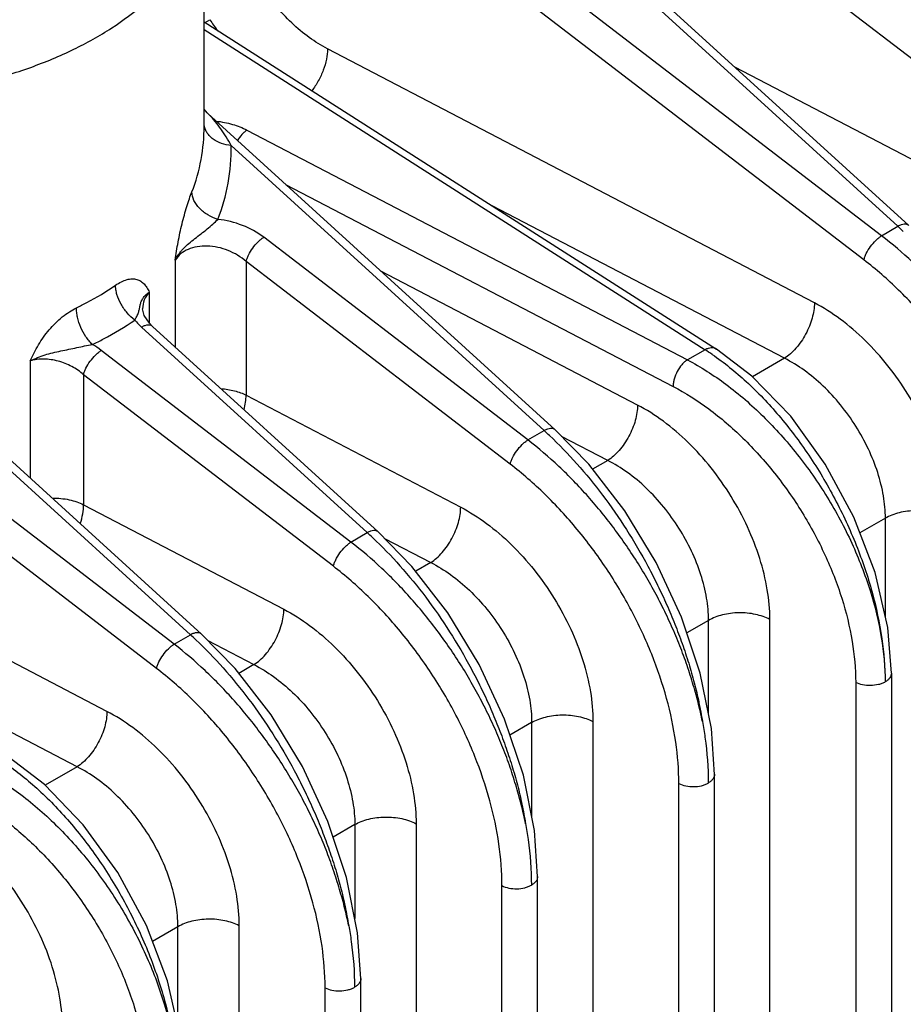
# Model space of a CAD drawing. Units: inches. Extents: x 0 to 17, y 0 to 11.
# Drawn here: x 14.3 to 14.9, y 8.4 to 9 of the extents above; entities that cross this region are included whole.
import ezdxf

# ---------------------------------------------------------------- set-up
doc = ezdxf.new("R2010")
doc.units = ezdxf.units.IN
doc.header["$LTSCALE"] = 0.935
doc.header["$MEASUREMENT"] = 0
doc.layers.add('3_ALL_AXES', color=7, linetype='CONTINUOUS')
doc.layers.add('7_ALL_FEATURES', color=7, linetype='CONTINUOUS')

msp = doc.modelspace()

# ---------------------------------------------------------------- linework, layer by layer
at = {"layer": '3_ALL_AXES', "color": 7, "linetype": 'CONTINUOUS'}
msp.add_line((14.45814, 8.97266), (14.45814, 9.14022), dxfattribs=at)
msp.add_open_spline([(14.02503, 9.03149), (14.03443, 9.02643), (14.05448, 9.0172), (14.08659, 9.00636), (14.12107, 8.99829), (14.15719, 8.99316), (14.19421, 8.99109), (14.23136, 8.9921), (14.26788, 8.99618), (14.303, 9.00324), (14.33601, 9.01315), (14.36623, 9.02569), (14.39303, 9.04063), (14.41588, 9.05767), (14.4343, 9.07652), (14.44788, 9.09681), (14.45493, 9.11486), (14.45768, 9.12938), (14.45814, 9.13662), (14.45814, 9.14022)], degree=3, knots=[0, 0, 0, 0, 0.063301, 0.130411, 0.200523, 0.27281, 0.3463, 0.419967, 0.492783, 0.563757, 0.63198, 0.696671, 0.75724, 0.813354, 0.865008, 0.912629, 0.957132, 0.978677, 1, 1, 1, 1], dxfattribs=at)
at = {"layer": '7_ALL_FEATURES', "color": 9, "linetype": 'CONTINUOUS'}
for p, q in [((15.04538, 8.95034), (14.57665, 9.31001)), ((14.52149, 9.28807), (14.94502, 8.9023)), ((14.93361, 8.89571), (14.47749, 9.2457)), ((14.92124, 8.87867), (14.46512, 9.22866)), ((14.45886, 9.04542), (14.46216, 9.04733)), ((14.45814, 9.04033), (14.80971, 8.81569)), ((14.88648, 8.84855), (14.54471, 9.02684)), ((14.83049, 9.01419), (15.01062, 8.92022)), ((14.46194, 8.98032), (14.46065, 8.98156)), ((14.48819, 8.96984), (14.79734, 8.80856)), ((14.47715, 8.95897), (14.69674, 8.75896)), ((14.51533, 8.93176), (14.78729, 8.78988)), ((14.86553, 8.80965), (14.66033, 8.91669)), ((14.93361, 8.89571), (14.94502, 8.9023)), ((14.68533, 8.75237), (14.49997, 8.8946)), ((14.43786, 8.87859), (14.43786, 8.81758)), ((14.48759, 8.87756), (14.4876, 8.78377)), ((14.67296, 8.73533), (14.48759, 8.87756)), ((14.76234, 8.77688), (14.58221, 8.87084)), ((14.41962, 8.85613), (14.41962, 8.83447)), ((14.4142, 8.83156), (14.5726, 8.68729)), ((14.56119, 8.6807), (14.38588, 8.81521)), ((14.80971, 8.81569), (14.79734, 8.80856)), ((14.33612, 8.80791), (14.33612, 8.7255)), ((14.86553, 8.80965), (14.8431, 8.7967)), ((14.42468, 8.59198), (14.14972, 8.80296)), ((14.37351, 8.79817), (14.37351, 8.70685)), ((14.54882, 8.66365), (14.37351, 8.79817)), ((14.43705, 8.60902), (14.19402, 8.7955)), ((14.4876, 8.78377), (14.6382, 8.7052)), ((14.28097, 8.76817), (14.44846, 8.61561)), ((14.68533, 8.75237), (14.69674, 8.75896)), ((14.74139, 8.73797), (14.70898, 8.75488)), ((14.74139, 8.73797), (14.73079, 8.73185)), ((14.37351, 8.70685), (14.51406, 8.63353)), ((14.9363, 8.69741), (14.91841, 8.68709)), ((14.9363, 8.62791), (14.9363, 8.69741)), ((14.38992, 8.56186), (14.14972, 8.68716)), ((14.56119, 8.6807), (14.5726, 8.68729)), ((14.58483, 8.68321), (14.61724, 8.6663)), ((14.61724, 8.6663), (14.60664, 8.66018)), ((14.36897, 8.52296), (14.16377, 8.63)), ((14.81216, 8.62574), (14.79689, 8.61693)), ((14.81216, 8.55974), (14.81216, 8.62574)), ((14.85521, 7.75881), (14.85521, 8.62637)), ((14.43705, 8.60902), (14.44846, 8.61561)), ((14.46069, 8.61154), (14.4931, 8.59463)), ((14.4931, 8.59463), (14.4825, 8.58851)), ((14.91545, 8.58218), (14.91545, 7.76542)), ((14.68802, 8.55407), (14.67275, 8.54525)), ((14.68802, 8.55407), (14.68802, 8.48807)), ((14.73106, 8.5547), (14.73106, 7.68713)), ((14.36897, 8.52296), (14.34654, 8.51001)), ((14.79131, 7.65317), (14.79131, 8.51123)), ((14.56388, 8.48239), (14.54861, 8.47358)), ((14.56388, 8.48239), (14.56388, 8.4164)), ((14.60692, 8.48302), (14.60692, 7.61546)), ((14.66717, 7.5815), (14.66717, 8.43956)), ((14.43973, 8.41072), (14.42185, 8.4004)), ((14.43973, 8.34122), (14.43973, 8.41072)), ((14.48278, 7.54379), (14.48278, 8.41135)), ((14.54303, 7.50983), (14.54303, 8.36789))]:
    msp.add_line(p, q, dxfattribs=at)
at = {"layer": '7_ALL_FEATURES', "color": 7, "linetype": 'CONTINUOUS'}
for p, q in [((14.52928, 9.28854), (14.95281, 8.90278)), ((14.45814, 9.04588), (14.81779, 8.81608)), ((14.46065, 8.98156), (14.70453, 8.75943)), ((14.45814, 8.97266), (14.45813, 8.97474)), ((14.41495, 8.84441), (14.41495, 8.84439)), ((14.41612, 8.83965), (14.41495, 8.8444)), ((14.42198, 8.83204), (14.58039, 8.68776)), ((14.28876, 8.76864), (14.45625, 8.61609)), ((14.94051, 8.58861), (14.94051, 7.77184)), ((14.81637, 8.51765), (14.81416, 8.5498)), ((14.81637, 7.6596), (14.81637, 8.51766)), ((14.81637, 8.51766), (14.81637, 8.51765)), ((14.69222, 8.44598), (14.69002, 8.47813)), ((14.69222, 7.58793), (14.69222, 8.44598)), ((14.69222, 8.44598), (14.69222, 8.44598)), ((14.56808, 8.37431), (14.56588, 8.40645)), ((14.56808, 7.51626), (14.56808, 8.37431)), ((14.56808, 8.37431), (14.56808, 8.37431))]:
    msp.add_line(p, q, dxfattribs=at)
for points in [[(14.46065, 8.98156), (14.46025, 8.98194), (14.45814, 8.9845)], [(14.42198, 8.83204), (14.41974, 8.83429), (14.41612, 8.83965)], [(14.94051, 8.5886), (14.93798, 8.62063), (14.92902, 8.65938), (14.91414, 8.69826), (14.8941, 8.73538), (14.86988, 8.76893), (14.84261, 8.79721), (14.81778, 8.81609)], [(14.81416, 8.5498), (14.80633, 8.58863), (14.79321, 8.62797), (14.77535, 8.66645), (14.75339, 8.70267), (14.7281, 8.73532), (14.70453, 8.75943)], [(14.69002, 8.47813), (14.68219, 8.51696), (14.66907, 8.5563), (14.6512, 8.59477), (14.62925, 8.631), (14.60396, 8.66364), (14.58039, 8.68776)], [(14.56588, 8.40645), (14.55805, 8.44528), (14.54493, 8.48463), (14.52706, 8.5231), (14.50511, 8.55932), (14.47982, 8.59197), (14.45624, 8.61609)], [(14.44394, 8.30192), (14.44142, 8.33394), (14.43246, 8.37269), (14.41757, 8.41157), (14.39754, 8.44869), (14.37332, 8.48224), (14.34604, 8.51052), (14.32122, 8.5294)]]:
    msp.add_lwpolyline(points, dxfattribs=at)
at = {"layer": '7_ALL_FEATURES', "color": 9, "linetype": 'CONTINUOUS'}
for centre, radius, start, end in [((14.63664, 9.16041), 0.20792, 212.94716, 215.52219), ((14.75628, 8.69385), 0.28121, 46.77205, 47.84061), ((14.35118, 8.7699), 0.05707, 52.5557, 60.00983), ((14.71469, 8.66582), 0.17746, 55.70188, 57.62498), ((14.50799, 8.5505), 0.28121, 46.77205, 47.84061), ((14.38385, 8.47883), 0.28121, 46.77205, 47.84061), ((14.25971, 8.40716), 0.28121, 46.77205, 47.84061)]:
    msp.add_arc(centre, radius, start, end, dxfattribs=at)
for points, knots in [([(14.54471, 9.02684), (14.54027, 9.02915), (14.53148, 9.03469), (14.51924, 9.04496), (14.50785, 9.05716), (14.50109, 9.06628), (14.49794, 9.07106)], [0, 0, 0, 0, 0.231053, 0.477681, 0.735697, 1, 1, 1, 1]), ([(14.54471, 9.02684), (14.54471, 9.02441), (14.54412, 9.01931), (14.54192, 9.01173), (14.53847, 9.00426), (14.53544, 8.9996), (14.53376, 8.99742)], [0, 0, 0, 0, 0.228276, 0.479262, 0.740678, 1, 1, 1, 1]), ([(14.47715, 8.95897), (14.47603, 8.96102), (14.47371, 8.96499), (14.47, 8.97062), (14.46613, 8.97575), (14.46337, 8.97889), (14.46194, 8.98032)], [0, 0, 0, 0, 0.26726, 0.523979, 0.769439, 1, 1, 1, 1]), ([(14.47715, 8.95897), (14.47481, 8.95921), (14.47034, 8.96019), (14.46531, 8.96274), (14.46213, 8.96546), (14.46028, 8.9677), (14.45896, 8.97014), (14.45845, 8.97188), (14.4583, 8.97275)], [0, 0, 0, 0, 0.282917, 0.546048, 0.668145, 0.783789, 0.893898, 1, 1, 1, 1]), ([(14.46658, 8.97617), (14.47047, 8.9757), (14.4779, 8.97424), (14.48498, 8.97151), (14.48819, 8.96984)], [0, 0, 0, 0, 0.520553, 1, 1, 1, 1]), ([(14.48819, 8.96984), (14.48755, 8.96943), (14.4863, 8.96848), (14.48393, 8.96615), (14.48242, 8.96404), (14.48154, 8.96253)], [0, 0, 0, 0, 0.226247, 0.472049, 1, 1, 1, 1]), ([(14.46779, 8.90717), (14.47102, 8.91536), (14.4759, 8.93244), (14.47729, 8.95014), (14.47715, 8.95897)], [0, 0, 0, 0, 0.499081, 1, 1, 1, 1]), ([(14.43786, 8.87859), (14.43813, 8.88069), (14.43877, 8.88491), (14.43985, 8.89128), (14.44113, 8.89769), (14.44306, 8.90606), (14.44527, 8.91408), (14.44768, 8.9215), (14.4489, 8.92487), (14.44951, 8.92643)], [0, 0, 0, 0, 0.128597, 0.25966, 0.392608, 0.525823, 0.782126, 0.898012, 1, 1, 1, 1]), ([(14.46779, 8.90717), (14.46532, 8.90791), (14.46064, 8.90998), (14.45568, 8.91386), (14.45264, 8.91755), (14.45045, 8.92127), (14.44959, 8.9244), (14.44951, 8.92643)], [0, 0, 0, 0, 0.274931, 0.539781, 0.664684, 0.783237, 1, 1, 1, 1]), ([(14.43786, 8.87858), (14.4386, 8.88003), (14.43989, 8.88215), (14.4419, 8.88482), (14.44419, 8.88742), (14.44743, 8.89042), (14.45165, 8.89375), (14.45601, 8.89703), (14.46027, 8.90038), (14.46419, 8.90377), (14.46663, 8.90608), (14.46779, 8.90717)], [0, 0, 0, 0, 0.117029, 0.178161, 0.240058, 0.365959, 0.495321, 0.626943, 0.758306, 0.88541, 1, 1, 1, 1]), ([(14.49997, 8.8946), (14.49546, 8.89806), (14.48511, 8.9037), (14.47369, 8.90652), (14.46779, 8.90717)], [0, 0, 0, 0, 0.489076, 1, 1, 1, 1]), ([(14.95281, 8.90278), (14.95262, 8.90295), (14.95218, 8.90326), (14.95111, 8.90369), (14.94945, 8.90381), (14.94727, 8.90333), (14.94579, 8.9027), (14.94502, 8.9023)], [0, 0, 0, 0, 0.094987, 0.19409, 0.416648, 0.685135, 1, 1, 1, 1]), ([(14.4876, 8.87756), (14.48777, 8.8783), (14.48825, 8.87985), (14.48965, 8.88306), (14.49212, 8.88705), (14.49518, 8.89066), (14.49789, 8.89312), (14.49928, 8.89415), (14.49997, 8.8946)], [0, 0, 0, 0, 0.106517, 0.226118, 0.489376, 0.758304, 0.884679, 1, 1, 1, 1]), ([(14.92124, 8.87867), (14.92141, 8.87941), (14.92189, 8.88096), (14.92329, 8.88418), (14.92576, 8.88816), (14.92882, 8.89177), (14.93153, 8.89423), (14.93292, 8.89526), (14.93361, 8.89571)], [0, 0, 0, 0, 0.106517, 0.226118, 0.489376, 0.758304, 0.884679, 1, 1, 1, 1]), ([(15.05617, 8.69802), (15.0553, 8.70257), (15.0537, 8.70939), (15.05124, 8.71845), (15.04857, 8.72767), (15.04487, 8.73927), (15.03969, 8.75312), (15.03378, 8.76689), (15.02723, 8.78054), (15.02006, 8.79398), (15.00969, 8.81155), (14.99541, 8.83259), (14.9764, 8.85605), (14.95588, 8.87726), (14.94114, 8.8899), (14.93361, 8.89571)], [0, 0, 0, 0, 0.058651, 0.088481, 0.118685, 0.180053, 0.242423, 0.30561, 0.36945, 0.433744, 0.498292, 0.627318, 0.754952, 0.879651, 1, 1, 1, 1]), ([(14.48759, 8.87756), (14.48391, 8.88083), (14.47737, 8.88477), (14.46785, 8.88773), (14.46049, 8.88869), (14.45337, 8.88827), (14.44691, 8.88644), (14.44154, 8.88324), (14.43886, 8.88021), (14.43786, 8.87859)], [0, 0, 0, 0, 0.266323, 0.402998, 0.537307, 0.665853, 0.785986, 0.896798, 1, 1, 1, 1]), ([(15.03959, 8.65458), (15.03959, 8.6643), (15.03799, 8.68443), (15.03149, 8.71486), (15.02099, 8.7458), (15.00677, 8.77639), (14.98925, 8.80578), (14.9689, 8.83314), (14.94631, 8.85771), (14.92976, 8.87214), (14.92124, 8.87867)], [0, 0, 0, 0, 0.111632, 0.230949, 0.356401, 0.486001, 0.617497, 0.748522, 0.876741, 1, 1, 1, 1]), ([(14.36851, 8.84511), (14.37094, 8.84627), (14.38038, 8.85099), (14.38945, 8.85644), (14.39591, 8.86093)], [0, 0, 0, 0, 0.255431, 1, 1, 1, 1]), ([(14.39591, 8.86093), (14.39724, 8.86185), (14.39983, 8.86342), (14.40379, 8.865), (14.40747, 8.86561), (14.41079, 8.86524), (14.41368, 8.86396), (14.41609, 8.8619), (14.41808, 8.85923), (14.41913, 8.8572), (14.41962, 8.85613)], [0, 0, 0, 0, 0.168267, 0.31426, 0.440017, 0.551438, 0.656619, 0.763473, 0.877226, 1, 1, 1, 1]), ([(14.4095, 8.83653), (14.40754, 8.83796), (14.4039, 8.8414), (14.39963, 8.84748), (14.39718, 8.85313), (14.39613, 8.85766), (14.39592, 8.85986), (14.39591, 8.86093)], [0, 0, 0, 0, 0.252959, 0.516069, 0.770409, 0.889381, 1, 1, 1, 1]), ([(14.41327, 8.84723), (14.41347, 8.84803), (14.41397, 8.84965), (14.4152, 8.852), (14.41713, 8.85422), (14.41873, 8.8555), (14.41962, 8.85613)], [0, 0, 0, 0, 0.219578, 0.452259, 0.706671, 1, 1, 1, 1]), ([(14.41962, 8.85613), (14.41814, 8.85457), (14.41573, 8.85088), (14.41495, 8.84654), (14.41495, 8.8444)], [0, 0, 0, 0, 0.502133, 1, 1, 1, 1]), ([(14.4095, 8.83653), (14.40982, 8.83709), (14.41042, 8.83814), (14.41141, 8.84005), (14.41226, 8.84225), (14.41279, 8.8448), (14.41308, 8.84643), (14.41327, 8.84723)], [0, 0, 0, 0, 0.169695, 0.317924, 0.565341, 0.783703, 1, 1, 1, 1]), ([(14.88648, 8.84855), (14.88648, 8.8468), (14.88617, 8.84316), (14.88497, 8.83764), (14.88303, 8.83203), (14.88044, 8.82654), (14.87729, 8.82137), (14.87371, 8.81672), (14.86981, 8.81276), (14.86697, 8.81056), (14.86553, 8.80965)], [0, 0, 0, 0, 0.114614, 0.238914, 0.369559, 0.503196, 0.63639, 0.765743, 0.887992, 1, 1, 1, 1]), ([(14.97935, 8.69804), (14.97934, 8.70502), (14.978, 8.71952), (14.97263, 8.74134), (14.96403, 8.76335), (14.95252, 8.78471), (14.93854, 8.80463), (14.9226, 8.82237), (14.90531, 8.83726), (14.8928, 8.84525), (14.88648, 8.84855)], [0, 0, 0, 0, 0.113522, 0.235819, 0.364567, 0.496919, 0.629695, 0.759683, 0.883951, 1, 1, 1, 1]), ([(14.33612, 8.80791), (14.33693, 8.80982), (14.33874, 8.81361), (14.34182, 8.81916), (14.34536, 8.82455), (14.34935, 8.82968), (14.35374, 8.83445), (14.35845, 8.83871), (14.36334, 8.84232), (14.36679, 8.84429), (14.36851, 8.84511)], [0, 0, 0, 0, 0.123769, 0.250043, 0.378476, 0.508146, 0.637491, 0.764355, 0.886164, 1, 1, 1, 1]), ([(14.37971, 8.81933), (14.37888, 8.82012), (14.37728, 8.82186), (14.37435, 8.82576), (14.37136, 8.83124), (14.36941, 8.83711), (14.36862, 8.84178), (14.36849, 8.84403), (14.36851, 8.84511)], [0, 0, 0, 0, 0.119279, 0.245671, 0.507811, 0.765777, 0.8872, 1, 1, 1, 1]), ([(14.37971, 8.81933), (14.38235, 8.8206), (14.39261, 8.82574), (14.40247, 8.83167), (14.40949, 8.83653)], [0, 0, 0, 0, 0.255563, 1, 1, 1, 1]), ([(14.40949, 8.83653), (14.40984, 8.8361), (14.41132, 8.83435), (14.41292, 8.83272), (14.4142, 8.83156)], [0, 0, 0, 0, 0.244622, 1, 1, 1, 1]), ([(14.42198, 8.83204), (14.42159, 8.8324), (14.42053, 8.83295), (14.41862, 8.83306), (14.41645, 8.83259), (14.41497, 8.83196), (14.4142, 8.83156)], [0, 0, 0, 0, 0.193071, 0.415962, 0.684797, 1, 1, 1, 1]), ([(14.33612, 8.80792), (14.33947, 8.80951), (14.34643, 8.81243), (14.35565, 8.81445), (14.3631, 8.81595), (14.36869, 8.81712), (14.3742, 8.81834), (14.37788, 8.81907), (14.37971, 8.81933)], [0, 0, 0, 0, 0.246341, 0.498723, 0.624903, 0.75124, 0.877308, 1, 1, 1, 1]), ([(14.37351, 8.79817), (14.37368, 8.79892), (14.37416, 8.80047), (14.37556, 8.80368), (14.37803, 8.80766), (14.38109, 8.81127), (14.3838, 8.81373), (14.38519, 8.81477), (14.38588, 8.81521)], [0, 0, 0, 0, 0.106517, 0.226118, 0.489376, 0.758304, 0.884679, 1, 1, 1, 1]), ([(14.81778, 8.81609), (14.81726, 8.81642), (14.81605, 8.81692), (14.81403, 8.81708), (14.81185, 8.81666), (14.81042, 8.81606), (14.80971, 8.81569)], [0, 0, 0, 0, 0.219839, 0.454258, 0.713536, 1, 1, 1, 1]), ([(14.81469, 8.81242), (14.82312, 8.80667), (14.8397, 8.79327), (14.86237, 8.76941), (14.88317, 8.74175), (14.90136, 8.71127), (14.91629, 8.67905), (14.92743, 8.64624), (14.93437, 8.61401), (14.93611, 8.59272), (14.93611, 8.58249)], [0, 0, 0, 0, 0.113987, 0.237046, 0.366633, 0.499633, 0.632693, 0.762444, 0.885757, 1, 1, 1, 1]), ([(14.37351, 8.79817), (14.37101, 8.80039), (14.36535, 8.80426), (14.35581, 8.80802), (14.34582, 8.80952), (14.33918, 8.80879), (14.33612, 8.80792)], [0, 0, 0, 0, 0.250071, 0.507717, 0.761619, 1, 1, 1, 1]), ([(14.79735, 8.80856), (14.79666, 8.80812), (14.7953, 8.80706), (14.79274, 8.80447), (14.79006, 8.80051), (14.78823, 8.79607), (14.78744, 8.79247), (14.78729, 8.79072), (14.78729, 8.78988)], [0, 0, 0, 0, 0.112098, 0.234446, 0.496798, 0.760894, 0.885293, 1, 1, 1, 1]), ([(14.79734, 8.80856), (14.80679, 8.80359), (14.82549, 8.79157), (14.85133, 8.76916), (14.87514, 8.7425), (14.89603, 8.71257), (14.91323, 8.68049), (14.92608, 8.64746), (14.93411, 8.61472), (14.93611, 8.59295), (14.93611, 8.58249)], [0, 0, 0, 0, 0.115909, 0.240075, 0.370043, 0.502838, 0.635242, 0.764066, 0.886418, 1, 1, 1, 1]), ([(14.9363, 8.69741), (14.9363, 8.70264), (14.93528, 8.71352), (14.93118, 8.72986), (14.92461, 8.74631), (14.91584, 8.76225), (14.90518, 8.7771), (14.89303, 8.79029), (14.87986, 8.80133), (14.87034, 8.80722), (14.86553, 8.80965)], [0, 0, 0, 0, 0.113329, 0.235344, 0.363802, 0.495934, 0.628623, 0.758714, 0.883328, 1, 1, 1, 1]), ([(14.47003, 8.78832), (14.4732, 8.78812), (14.47786, 8.78741), (14.48367, 8.78559), (14.48635, 8.78442), (14.4876, 8.78377)], [0, 0, 0, 0, 0.521508, 0.768165, 1, 1, 1, 1]), ([(14.78729, 8.78988), (14.79602, 8.78533), (14.81328, 8.77431), (14.83714, 8.75376), (14.85913, 8.72928), (14.87843, 8.70178), (14.89431, 8.67231), (14.90618, 8.64194), (14.9136, 8.61183), (14.91545, 8.59181), (14.91545, 8.58218)], [0, 0, 0, 0, 0.116061, 0.240312, 0.370307, 0.503081, 0.635432, 0.764185, 0.886466, 1, 1, 1, 1]), ([(14.48619, 8.77368), (14.48664, 8.77539), (14.48733, 8.77873), (14.4876, 8.78213), (14.4876, 8.78377)], [0, 0, 0, 0, 0.519138, 1, 1, 1, 1]), ([(14.76234, 8.77688), (14.76234, 8.77513), (14.76203, 8.77148), (14.76083, 8.76597), (14.75889, 8.76036), (14.7563, 8.75487), (14.75315, 8.7497), (14.74957, 8.74504), (14.74567, 8.74109), (14.74283, 8.73889), (14.74139, 8.73797)], [0, 0, 0, 0, 0.114614, 0.238914, 0.369559, 0.503196, 0.63639, 0.765743, 0.887992, 1, 1, 1, 1]), ([(14.85521, 8.62637), (14.8552, 8.63334), (14.85386, 8.64785), (14.84849, 8.66967), (14.83989, 8.69168), (14.82838, 8.71304), (14.8144, 8.73296), (14.79846, 8.7507), (14.78117, 8.76559), (14.76866, 8.77358), (14.76234, 8.77688)], [0, 0, 0, 0, 0.113522, 0.235819, 0.364567, 0.496919, 0.629695, 0.759683, 0.883951, 1, 1, 1, 1]), ([(14.70453, 8.75943), (14.70433, 8.75961), (14.70389, 8.75992), (14.70282, 8.76035), (14.70117, 8.76046), (14.69899, 8.75999), (14.69751, 8.75935), (14.69674, 8.75896)], [0, 0, 0, 0, 0.094987, 0.19409, 0.416648, 0.685135, 1, 1, 1, 1]), ([(14.67296, 8.73533), (14.67313, 8.73607), (14.67361, 8.73762), (14.67501, 8.74083), (14.67748, 8.74482), (14.68054, 8.74843), (14.68325, 8.75088), (14.68464, 8.75192), (14.68533, 8.75237)], [0, 0, 0, 0, 0.106517, 0.226118, 0.489376, 0.758304, 0.884679, 1, 1, 1, 1]), ([(14.80789, 8.55467), (14.80701, 8.55923), (14.80542, 8.56605), (14.80296, 8.5751), (14.80029, 8.58433), (14.79659, 8.59593), (14.79141, 8.60978), (14.7855, 8.62355), (14.77895, 8.63719), (14.77178, 8.65064), (14.76141, 8.6682), (14.74713, 8.68925), (14.72812, 8.71271), (14.7076, 8.73392), (14.69286, 8.74655), (14.68533, 8.75237)], [0, 0, 0, 0, 0.058651, 0.088481, 0.118685, 0.180053, 0.242423, 0.30561, 0.36945, 0.433744, 0.498292, 0.627318, 0.754952, 0.879651, 1, 1, 1, 1]), ([(14.7006, 8.7554), (14.70726, 8.74913), (14.72027, 8.73568), (14.7383, 8.71359), (14.75497, 8.68949), (14.76747, 8.66812), (14.77654, 8.6504), (14.78283, 8.63689), (14.78857, 8.62323), (14.79371, 8.60947), (14.79829, 8.59571), (14.80163, 8.58423), (14.8039, 8.57506), (14.80587, 8.566), (14.80711, 8.55919), (14.80789, 8.55467)], [0, 0, 0, 0, 0.118701, 0.242336, 0.369437, 0.498399, 0.563067, 0.627569, 0.691699, 0.755252, 0.817999, 0.879763, 0.91028, 0.940545, 1, 1, 1, 1]), ([(14.81216, 8.62574), (14.81216, 8.63097), (14.81113, 8.64185), (14.80704, 8.65819), (14.80047, 8.67464), (14.7917, 8.69058), (14.78104, 8.70542), (14.76889, 8.71861), (14.75572, 8.72966), (14.7462, 8.73555), (14.74139, 8.73797)], [0, 0, 0, 0, 0.113329, 0.235344, 0.363802, 0.495934, 0.628623, 0.758714, 0.883328, 1, 1, 1, 1]), ([(14.79131, 8.51123), (14.79131, 8.52095), (14.78971, 8.54109), (14.78321, 8.57152), (14.77271, 8.60246), (14.75849, 8.63305), (14.74096, 8.66243), (14.72062, 8.68979), (14.69803, 8.71436), (14.68147, 8.72879), (14.67296, 8.73533)], [0, 0, 0, 0, 0.111632, 0.230949, 0.356401, 0.486001, 0.617497, 0.748522, 0.876741, 1, 1, 1, 1]), ([(14.35172, 8.7115), (14.35563, 8.71156), (14.36143, 8.71104), (14.36866, 8.70905), (14.37198, 8.70765), (14.37351, 8.70685)], [0, 0, 0, 0, 0.521729, 0.769278, 1, 1, 1, 1]), ([(14.37121, 8.69376), (14.37194, 8.69596), (14.37306, 8.70028), (14.37351, 8.70472), (14.37351, 8.70685)], [0, 0, 0, 0, 0.521987, 1, 1, 1, 1]), ([(14.61725, 8.6663), (14.61869, 8.66722), (14.62153, 8.66941), (14.62542, 8.67337), (14.62901, 8.67803), (14.63216, 8.68319), (14.63475, 8.68869), (14.63669, 8.6943), (14.63789, 8.69981), (14.6382, 8.70346), (14.6382, 8.7052)], [0, 0, 0, 0, 0.112008, 0.234257, 0.36361, 0.496804, 0.630441, 0.761086, 0.885386, 1, 1, 1, 1]), ([(14.6382, 8.7052), (14.64452, 8.7019), (14.65703, 8.69392), (14.67432, 8.67902), (14.69025, 8.66128), (14.70424, 8.64136), (14.71575, 8.62), (14.72435, 8.598), (14.72972, 8.57618), (14.73106, 8.56167), (14.73106, 8.5547)], [0, 0, 0, 0, 0.116049, 0.240317, 0.370305, 0.503081, 0.635433, 0.764181, 0.886478, 1, 1, 1, 1]), ([(14.97935, 8.69804), (14.97782, 8.69884), (14.97451, 8.70023), (14.96919, 8.7017), (14.96349, 8.70256), (14.95761, 8.7028), (14.95176, 8.70239), (14.94614, 8.70137), (14.94095, 8.69975), (14.93776, 8.69825), (14.9363, 8.69741)], [0, 0, 0, 0, 0.115882, 0.240361, 0.370417, 0.503079, 0.635316, 0.764128, 0.886634, 1, 1, 1, 1]), ([(14.58039, 8.68776), (14.58019, 8.68794), (14.57975, 8.68825), (14.57868, 8.68868), (14.57703, 8.68879), (14.57485, 8.68831), (14.57337, 8.68768), (14.5726, 8.68729)], [0, 0, 0, 0, 0.094987, 0.19409, 0.416648, 0.685135, 1, 1, 1, 1]), ([(14.54882, 8.66365), (14.54899, 8.6644), (14.54947, 8.66595), (14.55087, 8.66916), (14.55334, 8.67314), (14.5564, 8.67675), (14.55911, 8.67921), (14.56049, 8.68025), (14.56119, 8.6807)], [0, 0, 0, 0, 0.106517, 0.226118, 0.489376, 0.758304, 0.884679, 1, 1, 1, 1]), ([(14.68374, 8.483), (14.68287, 8.48756), (14.68128, 8.49437), (14.67882, 8.50343), (14.67615, 8.51265), (14.67245, 8.52426), (14.66726, 8.53811), (14.66136, 8.55187), (14.65481, 8.56552), (14.64763, 8.57897), (14.63727, 8.59653), (14.62299, 8.61758), (14.60398, 8.64103), (14.58346, 8.66224), (14.56872, 8.67488), (14.56119, 8.6807)], [0, 0, 0, 0, 0.058651, 0.088481, 0.118685, 0.180053, 0.242423, 0.30561, 0.36945, 0.433744, 0.498292, 0.627318, 0.754952, 0.879651, 1, 1, 1, 1]), ([(14.57645, 8.68373), (14.58312, 8.67746), (14.59613, 8.66401), (14.61416, 8.64192), (14.63083, 8.61782), (14.64332, 8.59645), (14.65239, 8.57873), (14.65869, 8.56522), (14.66443, 8.55155), (14.66957, 8.5378), (14.67415, 8.52404), (14.67749, 8.51256), (14.67976, 8.50338), (14.68173, 8.49432), (14.68297, 8.48752), (14.68374, 8.483)], [0, 0, 0, 0, 0.118701, 0.242336, 0.369437, 0.498399, 0.563067, 0.627569, 0.691699, 0.755252, 0.817999, 0.879763, 0.91028, 0.940545, 1, 1, 1, 1]), ([(14.66717, 8.43956), (14.66717, 8.44928), (14.66557, 8.46942), (14.65907, 8.49984), (14.64856, 8.53079), (14.63435, 8.56138), (14.61682, 8.59076), (14.59648, 8.61812), (14.57389, 8.64269), (14.55733, 8.65712), (14.54882, 8.66365)], [0, 0, 0, 0, 0.111632, 0.230949, 0.356401, 0.486001, 0.617497, 0.748522, 0.876741, 1, 1, 1, 1]), ([(14.61724, 8.6663), (14.62205, 8.66388), (14.63157, 8.65799), (14.64474, 8.64695), (14.65689, 8.63376), (14.66755, 8.61891), (14.67633, 8.60297), (14.6829, 8.58652), (14.68699, 8.57018), (14.68802, 8.5593), (14.68802, 8.55407)], [0, 0, 0, 0, 0.116668, 0.241279, 0.37137, 0.504059, 0.636193, 0.764653, 0.886669, 1, 1, 1, 1]), ([(14.49311, 8.59463), (14.49455, 8.59555), (14.49738, 8.59774), (14.50128, 8.6017), (14.50487, 8.60636), (14.50802, 8.61152), (14.51061, 8.61701), (14.51255, 8.62262), (14.51375, 8.62814), (14.51406, 8.63178), (14.51406, 8.63353)], [0, 0, 0, 0, 0.112008, 0.234257, 0.36361, 0.496804, 0.630441, 0.761086, 0.885386, 1, 1, 1, 1]), ([(14.51406, 8.63353), (14.52038, 8.63023), (14.53289, 8.62225), (14.55018, 8.60735), (14.56611, 8.58961), (14.5801, 8.56969), (14.59161, 8.54833), (14.60021, 8.52633), (14.60558, 8.50451), (14.60692, 8.49), (14.60692, 8.48302)], [0, 0, 0, 0, 0.116049, 0.240317, 0.370305, 0.503081, 0.635433, 0.764181, 0.886478, 1, 1, 1, 1]), ([(14.85521, 8.62637), (14.85368, 8.62716), (14.85037, 8.62856), (14.84505, 8.63003), (14.83935, 8.63089), (14.83347, 8.63113), (14.82762, 8.63072), (14.822, 8.62969), (14.81681, 8.62807), (14.81362, 8.62658), (14.81216, 8.62574)], [0, 0, 0, 0, 0.115882, 0.240361, 0.370417, 0.503079, 0.635316, 0.764128, 0.886634, 1, 1, 1, 1]), ([(14.45624, 8.61609), (14.45605, 8.61626), (14.45561, 8.61658), (14.45454, 8.61701), (14.45289, 8.61712), (14.45071, 8.61664), (14.44923, 8.61601), (14.44846, 8.61561)], [0, 0, 0, 0, 0.094987, 0.19409, 0.416648, 0.685135, 1, 1, 1, 1]), ([(14.45231, 8.61206), (14.45898, 8.60579), (14.47199, 8.59234), (14.49001, 8.57024), (14.50669, 8.54615), (14.51918, 8.52478), (14.52825, 8.50706), (14.53455, 8.49355), (14.54029, 8.47988), (14.54543, 8.46613), (14.55001, 8.45237), (14.55335, 8.44088), (14.55562, 8.43171), (14.55759, 8.42265), (14.55883, 8.41584), (14.5596, 8.41133)], [0, 0, 0, 0, 0.118701, 0.242336, 0.369437, 0.498399, 0.563067, 0.627569, 0.691699, 0.755252, 0.817999, 0.879763, 0.91028, 0.940545, 1, 1, 1, 1]), ([(14.42468, 8.59198), (14.42484, 8.59273), (14.42533, 8.59427), (14.42673, 8.59749), (14.4292, 8.60147), (14.43226, 8.60508), (14.43496, 8.60754), (14.43635, 8.60858), (14.43705, 8.60902)], [0, 0, 0, 0, 0.106517, 0.226118, 0.489376, 0.758304, 0.884679, 1, 1, 1, 1]), ([(14.5596, 8.41133), (14.55873, 8.41588), (14.55714, 8.4227), (14.55468, 8.43176), (14.55201, 8.44098), (14.54831, 8.45258), (14.54312, 8.46643), (14.53722, 8.4802), (14.53067, 8.49385), (14.52349, 8.50729), (14.51313, 8.52486), (14.49885, 8.54591), (14.47983, 8.56936), (14.45932, 8.59057), (14.44458, 8.60321), (14.43705, 8.60902)], [0, 0, 0, 0, 0.058651, 0.088481, 0.118685, 0.180053, 0.242423, 0.30561, 0.36945, 0.433744, 0.498292, 0.627318, 0.754952, 0.879651, 1, 1, 1, 1]), ([(14.54303, 8.36789), (14.54303, 8.37761), (14.54143, 8.39774), (14.53493, 8.42817), (14.52442, 8.45911), (14.51021, 8.4897), (14.49268, 8.51909), (14.47234, 8.54645), (14.44975, 8.57102), (14.43319, 8.58545), (14.42468, 8.59198)], [0, 0, 0, 0, 0.111632, 0.230949, 0.356401, 0.486001, 0.617497, 0.748522, 0.876741, 1, 1, 1, 1]), ([(14.4931, 8.59463), (14.49791, 8.59221), (14.50743, 8.58632), (14.5206, 8.57527), (14.53275, 8.56208), (14.54341, 8.54724), (14.55219, 8.5313), (14.55875, 8.51484), (14.56285, 8.4985), (14.56388, 8.48763), (14.56388, 8.48239)], [0, 0, 0, 0, 0.116668, 0.241279, 0.37137, 0.504059, 0.636193, 0.764653, 0.886669, 1, 1, 1, 1]), ([(14.94051, 8.5886), (14.94051, 8.58803), (14.94029, 8.58684), (14.93939, 8.58518), (14.93796, 8.58369), (14.93677, 8.58286), (14.93611, 8.58248)], [0, 0, 0, 0, 0.217665, 0.450936, 0.710783, 1, 1, 1, 1]), ([(14.93611, 8.58248), (14.93541, 8.58208), (14.93388, 8.58136), (14.93049, 8.58031), (14.92587, 8.57975), (14.92042, 8.58025), (14.91697, 8.58139), (14.91545, 8.58218)], [0, 0, 0, 0, 0.113521, 0.236193, 0.497179, 0.759844, 1, 1, 1, 1]), ([(14.38992, 8.56186), (14.38992, 8.56011), (14.38961, 8.55647), (14.38841, 8.55095), (14.38647, 8.54534), (14.38388, 8.53985), (14.38073, 8.53468), (14.37714, 8.53003), (14.37324, 8.52607), (14.3704, 8.52388), (14.36897, 8.52296)], [0, 0, 0, 0, 0.114614, 0.238914, 0.369559, 0.503196, 0.63639, 0.765743, 0.887992, 1, 1, 1, 1]), ([(14.48278, 8.41135), (14.48278, 8.41833), (14.48144, 8.43284), (14.47607, 8.45466), (14.46747, 8.47666), (14.45596, 8.49802), (14.44197, 8.51794), (14.42604, 8.53568), (14.40875, 8.55058), (14.39624, 8.55856), (14.38992, 8.56186)], [0, 0, 0, 0, 0.113522, 0.235819, 0.364567, 0.496919, 0.629695, 0.759683, 0.883951, 1, 1, 1, 1]), ([(14.68802, 8.55407), (14.68948, 8.55491), (14.69267, 8.5564), (14.69785, 8.55802), (14.70348, 8.55905), (14.70933, 8.55945), (14.71521, 8.55922), (14.72091, 8.55836), (14.72623, 8.55689), (14.72954, 8.55549), (14.73106, 8.5547)], [0, 0, 0, 0, 0.113366, 0.235872, 0.364685, 0.496921, 0.629583, 0.759639, 0.884118, 1, 1, 1, 1]), ([(14.30078, 8.52187), (14.31023, 8.5169), (14.32893, 8.50488), (14.35476, 8.48247), (14.37858, 8.45581), (14.39947, 8.42588), (14.41667, 8.3938), (14.42952, 8.36077), (14.43754, 8.32803), (14.43955, 8.30626), (14.43955, 8.2958)], [0, 0, 0, 0, 0.115909, 0.240075, 0.370043, 0.502838, 0.635242, 0.764066, 0.886418, 1, 1, 1, 1]), ([(14.31812, 8.52573), (14.32656, 8.51998), (14.34313, 8.50658), (14.3658, 8.48272), (14.38661, 8.45507), (14.4048, 8.42458), (14.41973, 8.39236), (14.43087, 8.35955), (14.43781, 8.32732), (14.43955, 8.30603), (14.43955, 8.2958)], [0, 0, 0, 0, 0.113987, 0.237046, 0.366633, 0.499633, 0.632693, 0.762444, 0.885757, 1, 1, 1, 1]), ([(14.43973, 8.41072), (14.43973, 8.41595), (14.43871, 8.42683), (14.43461, 8.44317), (14.42805, 8.45962), (14.41927, 8.47556), (14.40861, 8.49041), (14.39647, 8.5036), (14.38329, 8.51464), (14.37377, 8.52053), (14.36897, 8.52296)], [0, 0, 0, 0, 0.113329, 0.235344, 0.363802, 0.495934, 0.628623, 0.758714, 0.883328, 1, 1, 1, 1]), ([(14.81637, 8.51765), (14.81636, 8.51708), (14.81615, 8.51589), (14.81525, 8.51423), (14.81382, 8.51274), (14.81263, 8.51191), (14.81197, 8.51153)], [0, 0, 0, 0, 0.217666, 0.450932, 0.710777, 1, 1, 1, 1]), ([(14.79131, 8.51123), (14.79283, 8.51044), (14.79628, 8.5093), (14.80173, 8.5088), (14.80635, 8.50935), (14.80974, 8.51041), (14.81127, 8.51113), (14.81197, 8.51153)], [0, 0, 0, 0, 0.240156, 0.502821, 0.763807, 0.886479, 1, 1, 1, 1]), ([(14.29073, 8.50319), (14.29946, 8.49864), (14.31672, 8.48762), (14.34058, 8.46707), (14.36257, 8.44259), (14.38187, 8.41509), (14.39775, 8.38562), (14.40962, 8.35525), (14.41703, 8.32514), (14.41888, 8.30512), (14.41889, 8.29549)], [0, 0, 0, 0, 0.116061, 0.240312, 0.370307, 0.503081, 0.635432, 0.764185, 0.886466, 1, 1, 1, 1]), ([(14.35864, 8.33968), (14.35864, 8.34666), (14.3573, 8.36116), (14.35193, 8.38298), (14.34332, 8.40499), (14.33182, 8.42635), (14.31783, 8.44627), (14.3019, 8.46401), (14.28461, 8.4789), (14.2721, 8.48689), (14.26578, 8.49019)], [0, 0, 0, 0, 0.113522, 0.235819, 0.364567, 0.496919, 0.629695, 0.759683, 0.883951, 1, 1, 1, 1]), ([(14.56388, 8.48239), (14.56534, 8.48324), (14.56853, 8.48473), (14.57371, 8.48635), (14.57934, 8.48738), (14.58519, 8.48778), (14.59107, 8.48754), (14.59677, 8.48668), (14.60209, 8.48521), (14.6054, 8.48382), (14.60692, 8.48302)], [0, 0, 0, 0, 0.113366, 0.235872, 0.364685, 0.496921, 0.629583, 0.759639, 0.884118, 1, 1, 1, 1]), ([(14.69222, 8.44598), (14.69222, 8.44541), (14.69201, 8.44422), (14.69111, 8.44256), (14.68968, 8.44106), (14.68849, 8.44024), (14.68783, 8.43986)], [0, 0, 0, 0, 0.217666, 0.450932, 0.710777, 1, 1, 1, 1]), ([(14.66717, 8.43956), (14.66869, 8.43877), (14.67214, 8.43763), (14.67759, 8.43713), (14.68221, 8.43768), (14.6856, 8.43874), (14.68713, 8.43946), (14.68783, 8.43986)], [0, 0, 0, 0, 0.240156, 0.502821, 0.763807, 0.886479, 1, 1, 1, 1]), ([(14.48278, 8.41135), (14.48126, 8.41215), (14.47795, 8.41354), (14.47263, 8.41501), (14.46692, 8.41587), (14.46105, 8.41611), (14.4552, 8.4157), (14.44957, 8.41468), (14.44438, 8.41306), (14.44119, 8.41156), (14.43973, 8.41072)], [0, 0, 0, 0, 0.115882, 0.240361, 0.370417, 0.503079, 0.635316, 0.764128, 0.886634, 1, 1, 1, 1]), ([(14.56808, 8.37431), (14.56808, 8.37374), (14.56787, 8.37255), (14.56697, 8.37089), (14.56554, 8.36939), (14.56435, 8.36857), (14.56369, 8.36819)], [0, 0, 0, 0, 0.217666, 0.450932, 0.710777, 1, 1, 1, 1]), ([(14.54303, 8.36789), (14.54454, 8.3671), (14.548, 8.36595), (14.55345, 8.36546), (14.55807, 8.36601), (14.56146, 8.36707), (14.56299, 8.36778), (14.56369, 8.36819)], [0, 0, 0, 0, 0.240156, 0.502821, 0.763807, 0.886479, 1, 1, 1, 1])]:
    msp.add_open_spline(points, degree=3, knots=knots, dxfattribs=at)
at = {"layer": '7_ALL_FEATURES', "color": 7, "linetype": 'CONTINUOUS'}
for points, knots in [([(14.44951, 8.92643), (14.45237, 8.93375), (14.45673, 8.94899), (14.45814, 8.96477), (14.45814, 8.97266)], [0, 0, 0, 0, 0.498771, 1, 1, 1, 1]), ([(14.80787, 8.55475), (14.80855, 8.55105), (14.81085, 8.53676), (14.81197, 8.52225), (14.81196, 8.51153)], [0, 0, 0, 0, 0.259317, 1, 1, 1, 1]), ([(14.68373, 8.48307), (14.68441, 8.47938), (14.68671, 8.46508), (14.68783, 8.45058), (14.68782, 8.43986)], [0, 0, 0, 0, 0.259317, 1, 1, 1, 1]), ([(14.55959, 8.4114), (14.56027, 8.40771), (14.56257, 8.39341), (14.56369, 8.37891), (14.56368, 8.36818)], [0, 0, 0, 0, 0.259317, 1, 1, 1, 1])]:
    msp.add_open_spline(points, degree=3, knots=knots, dxfattribs=at)

doc.saveas('drawing.dxf')
